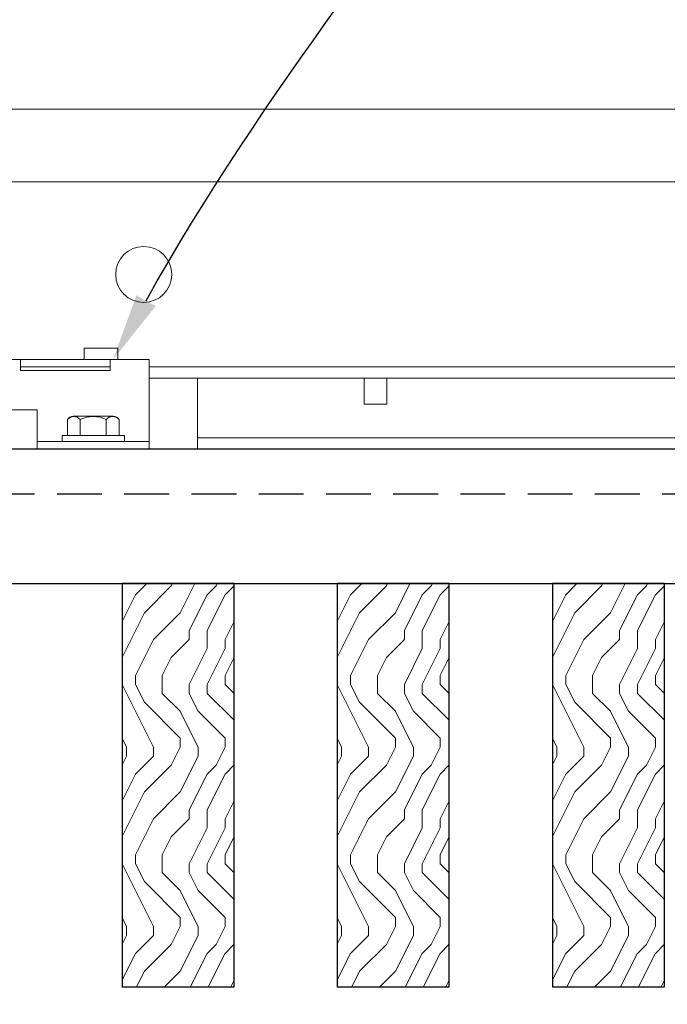
# Model space of a CAD drawing. Units: inches. Extents: x 0 to 3506, y 0 to 1152.
# Drawn here: x 1507 to 1511, y 429 to 435 of the extents above; entities that cross this region are included whole.
import ezdxf
from ezdxf import colors
from ezdxf.entities.mleader import LeaderData, LeaderLine
from ezdxf.enums import TextEntityAlignment as Align
from ezdxf.math import Vec2, Vec3

# ---------------------------------------------------------------- set-up
doc = ezdxf.new("R2010")
doc.units = ezdxf.units.IN
doc.header["$MEASUREMENT"] = 0
doc.header["$PDMODE"] = 3
doc.header["$PDSIZE"] = 0.15625
doc.linetypes.add('HIDDEN', pattern=[0.375, 0.25, -0.125])
doc.layers.get('0').update_dxf_attribs({"lineweight": 25})
for name, color, linetype, lineweight in [('Z-ANNO-DIMS', 1, 'Continuous', 25), ('Z-ANNO-NOTE', 7, 'Continuous', 35), ('Z-CLNG-SUSP', 3, 'Continuous', 18), ('Z-CLNG-TEES', 3, 'Continuous', 18), ('Z-CLNG-WOOD', 5, 'Continuous', 25), ('Z-CLNG-WOOD-PATT', 2, 'Continuous', 15)]:
    doc.layers.add(name, color=color, linetype=linetype, lineweight=lineweight)
doc.layers.add('Z-ANNO-NPLT', color=252, linetype='Continuous', lineweight=35, plot=False)
doc.styles.add('1-4', font='ARIAL.TTF', dxfattribs={"height": 0.375})
doc.styles.get("Standard").update_dxf_attribs({"font": 'ARIAL.TTF', "height": 0.09375})
doc.dimstyles.new('1-4', dxfattribs={"dimscale": 4, "dimtxt": 0.375, "dimasz": 0.125, "dimexe": 0.09375, "dimexo": 0.0625, "dimgap": 0.0625, "dimtad": 1, "dimtoh": 1, "dimdec": 4, "dimzin": 3, "dimdsep": 46, "dimlunit": 5, "dimtxsty": '1-4', "dimblk": 'ARCHTICK', "dimcen": 0, "dimdle": 0.09375, "dimclrd": 256, "dimclre": 256, "dimclrt": 256, "dimadec": 1, "dimazin": 0, "dimtfac": 1, "dimtdec": 4, "dimtofl": 0, "dimtmove": 0, "dimatfit": 3, "dimfxl": 0, "dimfrac": 2, "dimtolj": 1, "dimtzin": 0, "dimlwd": -1, "dimlwe": -1, "dimarcsym": 0})

# ---------------------------------------------------------------- blocks, each defined once
blk = doc.blocks.new('_ARCHTICK')
at = {"color": 0, "linetype": 'ByBlock', "const_width": 0.15}
blk.add_lwpolyline([(-0.5, -0.5), (0.5, 0.5)], dxfattribs=at)
blk = doc.blocks.new('*D121')
at = {"layer": 'Defpoints', "color": 0}
for p in [(1505.9098, 429.2661), (1506.6613, 429.2661), (1506.6613, 427.5681)]:
    blk.add_point(p, dxfattribs=at)
at = {"layer": 'Z-ANNO-DIMS'}
for p, q in [((1505.9098, 429.0161), (1505.9098, 427.1931)), ((1506.6613, 429.0161), (1506.6613, 427.1931)), ((1505.5348, 427.5681), (1506.6613, 427.5681)), ((1506.6613, 427.5681), (1510.7478, 427.5681))]:
    blk.add_line(p, q, dxfattribs=at)
at = {"layer": 'Z-ANNO-DIMS', "xscale": 0.5, "yscale": 0.5, "zscale": 0.5, "rotation": 180}
blk.add_blockref('_ARCHTICK', (1505.9098, 427.5681), dxfattribs=at)
at = {"layer": 'Z-ANNO-DIMS', "xscale": 0.5, "yscale": 0.5, "zscale": 0.5}
blk.add_blockref('_ARCHTICK', (1506.6613, 427.5681), dxfattribs=at)
at = {"layer": 'Z-ANNO-DIMS', "insert": (1508.9545, 428.0122), "char_height": 0.375, "attachment_point": 5, "style": '1-4'}
blk.add_mtext('\\A1;3/4" REVEAL', dxfattribs=at)

msp = doc.modelspace()

# ---------------------------------------------------------------- linework, layer by layer
at = {"layer": 'Z-CLNG-TEES'}
for p, q in [((1506.87678, 433.75538), (1529.83772, 433.75538)), ((1508.01327, 432.72413), (1528.7488, 432.72413)), ((1508.01327, 432.66163), (1528.7488, 432.66163)), ((1508.28247, 432.26613), (1508.28247, 432.66163)), ((1508.28247, 432.32863), (1516.51764, 432.32863)), ((1508.28247, 432.26613), (1516.51764, 432.26613))]:
    msp.add_line(p, q, dxfattribs=at)
msp.add_lwpolyline([(1509.21223, 432.66163), (1509.21223, 432.51613), (1509.33723, 432.51613), (1509.33723, 432.66163)], dxfattribs=at)
msp.add_circle((1507.98225, 433.23975), 0.15625, dxfattribs=at)
at = {"layer": 'Z-CLNG-WOOD', "linetype": 'HIDDEN'}
msp.add_line((1506.7488, 432.01613), (1529.9988, 432.01613), dxfattribs=at)
at = {"layer": 'Z-CLNG-WOOD'}
msp.add_lwpolyline([(1506.7488, 431.51613), (1529.9988, 431.51606), (1529.9988, 432.26613), (1506.7488, 432.26613)], close=True, dxfattribs=at)

# ---------------------------------------------------------------- texts
at = {"layer": 'Z-ANNO-NPLT'}
msp.add_text('5/8" THICK MEMBERS', height=132, rotation=32.82588, dxfattribs=at).set_placement((11.24593, 113.05156), align=Align.TOP_LEFT)

# ---------------------------------------------------------------- leaders
at = {"layer": 'Z-ANNO-NOTE'}
ml = msp.add_multileader_mtext('Standard', dxfattribs=at)
ml.set_content('9WOOD SAFETY CLIP (FACTORY ATACHED) ', color=256, style='1-4')
ml.set_leader_properties()
ml.build(insert=Vec2(0, 0))
ml.multileader.update_dxf_attribs({"leader_type": 2, "text_right_attachment_type": 3, "dogleg_length": 0.36, "arrow_head_size": 0.375, "scale": 4})
ctx = ml.context
ctx.base_point, ctx.scale, ctx.char_height, ctx.arrow_head_size, ctx.landing_gap_size, ctx.plane_origin = Vec3(1522.65756, 425.98947), 4, 0.375, 0.375, 0.36, Vec3(1522.91699, 423.0615)
ctx.right_attachment, ctx.text_align_type = 3, 2
notes = []
notes.append((ctx, [(0, (1, 1, 0), (1530.26759, 425.35117), (-1, 0), 1.44, [(0, [(1530.2368, 432.63763), (1530.38612, 425.59537)], 0, [])])]))
ctx.mtext.insert, ctx.mtext.width, ctx.mtext.alignment, ctx.mtext.flow_direction = Vec3(1528.46759, 426.2321), 6.0627207, 3, 5
ml = msp.add_multileader_mtext('Standard', dxfattribs=at)
ml.set_content('9WOOD MATCHING WOOD TRIM (ATTACHMENT HARDWARE AND INSTALLATION BY SUBCONTRACTOR)', color=256, style='1-4')
ml.set_leader_properties()
ml.build(insert=Vec2(0, 0))
ml.multileader.update_dxf_attribs({"leader_type": 2, "text_right_attachment_type": 3, "dogleg_length": 0.36, "arrow_head_size": 0.375, "scale": 4})
ctx = ml.context
ctx.base_point, ctx.scale, ctx.char_height, ctx.arrow_head_size, ctx.landing_gap_size, ctx.plane_origin = Vec3(1504.96314, 426.46813), 4, 0.375, 0.375, 0.36, Vec3(1506.99097, 426.87297)
ctx.right_attachment = 3
notes.append((ctx, [(0, (1, 1, 0), (1503.52314, 426.46813), (1, 0), 1.44, [(0, [(1505.61006, 431.55493), (1503.90322, 429.42365)], 0, [])])]))
ctx.mtext.insert, ctx.mtext.width, ctx.mtext.flow_direction = Vec3(1505.32314, 426.71075), 10.0079958, 5
for ctx, leaders in notes:
    for number, flags, end, landing, length, lines in leaders:
        leader = LeaderData()
        leader.index, (leader.has_last_leader_line, leader.has_dogleg_vector, leader.attachment_direction) = number, flags
        leader.last_leader_point, leader.dogleg_vector, leader.dogleg_length = Vec3(end), Vec3(landing), length
        for number, points, colour, breaks in lines:
            line = LeaderLine()
            line.index, line.vertices, line.color, line.breaks = number, Vec3.list(points), colors.encode_raw_color(colour), breaks
            leader.lines.append(line)
        ctx.leaders.append(leader)

# ---------------------------------------------------------------- next in the draw order: leaders
ml = msp.add_multileader_mtext('Standard', dxfattribs=at)
ml.set_content('SUPPLEMENTAL 15/16" HD T-BAR MAINRUNNER (BY SUBCONTRACTOR)', color=256)
ml.set_leader_properties()
ml.build(insert=Vec2(0, 0))
ml.multileader.update_dxf_attribs({"leader_type": 2, "text_right_attachment_type": 3, "dogleg_length": 0.36, "arrow_head_size": 0.375, "scale": 4})
ctx = ml.context
ctx.base_point, ctx.scale, ctx.char_height, ctx.arrow_head_size, ctx.landing_gap_size, ctx.plane_origin = Vec3(1510.31532, 443.89998), 4, 0.375, 0.375, 0.36, Vec3(1508.96041, 443.41332)
ctx.right_attachment = 3
notes = []
notes.append((ctx, [(0, (1, 1, 0), (1508.87532, 443.89998), (1, 0), 1.44, [(0, [(1506.5866, 434.16163), (1509.45471, 441.55545)], 0, [])])]))
ctx.mtext.insert, ctx.mtext.width, ctx.mtext.flow_direction = Vec3(1510.67532, 444.14261), 6.7665849, 5
ctx.mtext.has_bg_fill, ctx.mtext.bg_color, ctx.mtext.bg_scale_factor, ctx.mtext.bg_transparency, ctx.mtext.use_window_bg_color = 1, -1023410167, 1.5, 0, 1
ml = msp.add_multileader_mtext('Standard', dxfattribs=at)
ml.set_content('9WOOD SINGLE STEP CLIP (FACTORY ATTACHED)', color=256, style='1-4')
ml.set_leader_properties()
ml.build(insert=Vec2(0, 0))
ml.multileader.update_dxf_attribs({"leader_type": 2, "text_right_attachment_type": 3, "dogleg_length": 0.36, "arrow_head_size": 0.375, "scale": 4})
ctx = ml.context
ctx.base_point, ctx.scale, ctx.char_height, ctx.arrow_head_size, ctx.landing_gap_size, ctx.plane_origin = Vec3(1520.32967, 427.62634), 4, 0.375, 0.375, 0.36, Vec3(1532.30429, 431.73873)
ctx.right_attachment, ctx.text_align_type = 3, 2
notes.append((ctx, [(0, (1, 1, 0), (1529.31539, 426.98804), (-1, 0), 1.44, [(0, [(1529.3113, 432.72413), (1529.67987, 427.43472)], 0, [])])]))
ctx.mtext.insert, ctx.mtext.width, ctx.mtext.alignment, ctx.mtext.flow_direction = Vec3(1527.51539, 427.86897), 6.8685454, 3, 5
ctx.mtext.has_bg_fill, ctx.mtext.bg_color, ctx.mtext.bg_scale_factor, ctx.mtext.bg_transparency, ctx.mtext.use_window_bg_color = 1, -1023410167, 1.5, 0, 1
for ctx, leaders in notes:
    for number, flags, end, landing, length, lines in leaders:
        leader = LeaderData()
        leader.index, (leader.has_last_leader_line, leader.has_dogleg_vector, leader.attachment_direction) = number, flags
        leader.last_leader_point, leader.dogleg_vector, leader.dogleg_length = Vec3(end), Vec3(landing), length
        for number, points, colour, breaks in lines:
            line = LeaderLine()
            line.index, line.vertices, line.color, line.breaks = number, Vec3.list(points), colors.encode_raw_color(colour), breaks
            leader.lines.append(line)
        ctx.leaders.append(leader)

# ---------------------------------------------------------------- next in the draw order: hatches: boundary and pattern name
at = {"layer": 'Z-CLNG-WOOD-PATT'}
h = msp.add_hatch(dxfattribs=at)
h.set_pattern_fill('ENDGRAIN', color=256, angle=90)
h.set_pattern_definition([(90, (1414.1852, -1200.3973), (-1, 1), [0.05, -0.95]), (90, (1414.0852, -1201.0973), (-1, 1), [0.1, -0.9]), (90, (1414.0352, -1200.4473), (-1, 1), [0.05, -0.95]), (90, (1413.9352, -1201.0473), (-1, 1), [0.05, -0.95]), (90, (1413.8852, -1200.4473), (-1, 1), [0.05, -0.95]), (90, (1413.8352, -1200.9973), (-1, 1), [0.05, -0.95]), (90, (1413.7852, -1200.4473), (-1, 1), [0.05, -0.95]), (90, (1413.6852, -1200.9973), (-1, 1), [0.05, -0.55, 0.05, -0.35]), (90, (1413.5852, -1200.9973), (-1, 1), [0.1, -0.5, 0.05, -0.35]), (90, (1413.4352, -1201.0473), (-1, 1), [0.05, -0.15, 0.05, -0.4, 0.05, -0.3]), (90, (1413.3352, -1201.0973), (-1, 1), [0.05, -0.2, 0.1, -0.65]), (90, (1413.2852, -1200.4473), (-1, 1), [0.05, -0.95]), (90, (1413.2352, -1201.0973), (-1, 1), [0.05, -0.25, 0.05, -0.65]), (135, (1414.18516, -1201.19734), (-1, -3e-17), [0.141421, -1.27279256]), (135, (1414.18516, -1200.34734), (-1, -3e-17), [0.2828427, -1.13137086]), (135, (1413.68516, -1200.34734), (-1, -3e-17), [0.07071, -1.34350356]), (135, (1413.58516, -1201.19734), (-1, -3e-17), [0.212132, -1.20208156]), (135, (1413.58516, -1200.34734), (-1, -3e-17), [0.3535534, -1.06066016]), (135, (1413.43516, -1200.34734), (-1, -3e-17), [0.212132, -1.20208156]), (45, (1413.33516, -1200.54734), (8e-17, 1), [0.07071, -1.34350356]), (45, (1414.13516, -1200.89734), (8e-17, 1), [0.141421, -1.27279256]), (45, (1413.73516, -1200.84734), (8e-17, 1), [0.141421, -1.27279256]), (45, (1413.93516, -1200.54734), (8e-17, 1), [0.141421, -1.27279256]), (45, (1413.53516, -1200.59734), (8e-17, 1), [0.141421, -1.27279256]), (45, (1413.43516, -1200.54734), (8e-17, 1), [0.212132, -1.20208156]), (45, (1414.03516, -1200.79734), (8e-17, 1), [0.212132, -1.20208156]), (45, (1413.98516, -1200.64734), (8e-17, 1), [0.212132, -1.20208156]), (45, (1413.63516, -1200.79734), (8e-17, 1), [0.212132, -1.20208156]), (45, (1413.58516, -1200.69734), (8e-17, 1), [0.212132, -1.20208156]), (116.56505, (1413.98516, -1201.14734), (-4e-10, 1), [0.1118034, -2.1242646]), (116.56505, (1414.03516, -1200.39734), (-4e-10, 1), [0.4472136, -1.7888544]), (116.56505, (1413.88516, -1200.39734), (-4e-10, 1), [0.4472136, -1.7888544]), (116.56505, (1413.78516, -1200.39734), (-4e-10, 1), [0.447214, -0.67, 0.22361, -0.89524398]), (116.56505, (1413.63516, -1200.29734), (-4e-10, 1), [0.1118034, -2.1242646]), (116.56505, (1413.28516, -1201.19734), (-4e-10, 1), [0.1118034, -2.1242646]), (116.56505, (1413.28516, -1200.39734), (-4e-10, 1), [0.2236068, -2.0124612]), (63.43495, (1414.18516, -1200.64734), (4e-10, 1), [0.2236068, -2.0124612]), (63.43495, (1413.93516, -1200.99734), (4e-10, 1), [0.2236068, -2.0124612]), (63.43495, (1414.08516, -1200.99734), (4e-10, 1), [0.1118034, -2.1242612]), (63.43495, (1413.83516, -1200.94734), (4e-10, 1), [0.3354102, -1.9006578]), (63.43495, (1413.83516, -1200.74734), (4e-10, 1), [0.2236068, -2.0124612]), (63.43495, (1413.78516, -1200.64734), (4e-10, 1), [0.2236068, -2.0124612]), (63.43495, (1413.68516, -1200.94734), (4e-10, 1), [0.1118034, -2.1242612]), (63.43495, (1413.58516, -1200.89734), (4e-10, 1), [0.1118034, -2.1242612]), (63.43495, (1413.38516, -1200.49734), (4e-10, 1), [0.1118034, -2.1242612]), (63.43495, (1413.73516, -1200.54734), (4e-10, 1), [0.1118034, -2.1242612]), (63.43495, (1413.43516, -1200.99734), (4e-10, 1), [0.3354102, -1.9006578]), (63.43495, (1413.33516, -1201.04734), (4e-10, 1), [0.2236068, -2.0124612]), (63.43495, (1413.63516, -1200.49734), (4e-10, 1), [0.1118, -1.0062, 0.1118, -1.00626798]), (63.43495, (1413.43516, -1200.79734), (4e-10, 1), [0.2236068, -2.0124612]), (63.43495, (1413.33516, -1200.74734), (4e-10, 1), [0.2236068, -2.0124612]), (63.43495, (1413.23516, -1201.04734), (4e-10, 1), [0.2236068, -2.0124612]), (63.43495, (1413.23516, -1200.74734), (4e-10, 1), [0.2236068, -2.0124612])])
h.paths.add_polyline_path([(1507.8613, 429.26606), (1508.4863, 429.26606), (1508.4863, 431.51606), (1507.8613, 431.51606)])
h = msp.add_hatch(dxfattribs=at)
h.set_pattern_fill('ENDGRAIN', color=256, angle=90)
h.set_pattern_definition([(90, (1415.3852, -1200.3973), (-1, 1), [0.05, -0.95]), (90, (1415.2852, -1201.0973), (-1, 1), [0.1, -0.9]), (90, (1415.2352, -1200.4473), (-1, 1), [0.05, -0.95]), (90, (1415.1352, -1201.0473), (-1, 1), [0.05, -0.95]), (90, (1415.0852, -1200.4473), (-1, 1), [0.05, -0.95]), (90, (1415.0352, -1200.9973), (-1, 1), [0.05, -0.95]), (90, (1414.9852, -1200.4473), (-1, 1), [0.05, -0.95]), (90, (1414.8852, -1200.9973), (-1, 1), [0.05, -0.55, 0.05, -0.35]), (90, (1414.7852, -1200.9973), (-1, 1), [0.1, -0.5, 0.05, -0.35]), (90, (1414.6352, -1201.0473), (-1, 1), [0.05, -0.15, 0.05, -0.4, 0.05, -0.3]), (90, (1414.5352, -1201.0973), (-1, 1), [0.05, -0.2, 0.1, -0.65]), (90, (1414.4852, -1200.4473), (-1, 1), [0.05, -0.95]), (90, (1414.4352, -1201.0973), (-1, 1), [0.05, -0.25, 0.05, -0.65]), (135, (1415.38516, -1201.19734), (-1, -3e-17), [0.141421, -1.27279256]), (135, (1415.38516, -1200.34734), (-1, -3e-17), [0.2828427, -1.13137086]), (135, (1414.88516, -1200.34734), (-1, -3e-17), [0.07071, -1.34350356]), (135, (1414.78516, -1201.19734), (-1, -3e-17), [0.212132, -1.20208156]), (135, (1414.78516, -1200.34734), (-1, -3e-17), [0.3535534, -1.06066016]), (135, (1414.63516, -1200.34734), (-1, -3e-17), [0.212132, -1.20208156]), (45, (1414.53516, -1200.54734), (8e-17, 1), [0.07071, -1.34350356]), (45, (1415.33516, -1200.89734), (8e-17, 1), [0.141421, -1.27279256]), (45, (1414.93516, -1200.84734), (8e-17, 1), [0.141421, -1.27279256]), (45, (1415.13516, -1200.54734), (8e-17, 1), [0.141421, -1.27279256]), (45, (1414.73516, -1200.59734), (8e-17, 1), [0.141421, -1.27279256]), (45, (1414.63516, -1200.54734), (8e-17, 1), [0.212132, -1.20208156]), (45, (1415.23516, -1200.79734), (8e-17, 1), [0.212132, -1.20208156]), (45, (1415.18516, -1200.64734), (8e-17, 1), [0.212132, -1.20208156]), (45, (1414.83516, -1200.79734), (8e-17, 1), [0.212132, -1.20208156]), (45, (1414.78516, -1200.69734), (8e-17, 1), [0.212132, -1.20208156]), (116.56505, (1415.18516, -1201.14734), (-4e-10, 1), [0.1118034, -2.1242646]), (116.56505, (1415.23516, -1200.39734), (-4e-10, 1), [0.4472136, -1.7888544]), (116.56505, (1415.08516, -1200.39734), (-4e-10, 1), [0.4472136, -1.7888544]), (116.56505, (1414.98516, -1200.39734), (-4e-10, 1), [0.447214, -0.67, 0.22361, -0.89524398]), (116.56505, (1414.83516, -1200.29734), (-4e-10, 1), [0.1118034, -2.1242646]), (116.56505, (1414.48516, -1201.19734), (-4e-10, 1), [0.1118034, -2.1242646]), (116.56505, (1414.48516, -1200.39734), (-4e-10, 1), [0.2236068, -2.0124612]), (63.43495, (1415.38516, -1200.64734), (4e-10, 1), [0.2236068, -2.0124612]), (63.43495, (1415.13516, -1200.99734), (4e-10, 1), [0.2236068, -2.0124612]), (63.43495, (1415.28516, -1200.99734), (4e-10, 1), [0.1118034, -2.1242612]), (63.43495, (1415.03516, -1200.94734), (4e-10, 1), [0.3354102, -1.9006578]), (63.43495, (1415.03516, -1200.74734), (4e-10, 1), [0.2236068, -2.0124612]), (63.43495, (1414.98516, -1200.64734), (4e-10, 1), [0.2236068, -2.0124612]), (63.43495, (1414.88516, -1200.94734), (4e-10, 1), [0.1118034, -2.1242612]), (63.43495, (1414.78516, -1200.89734), (4e-10, 1), [0.1118034, -2.1242612]), (63.43495, (1414.58516, -1200.49734), (4e-10, 1), [0.1118034, -2.1242612]), (63.43495, (1414.93516, -1200.54734), (4e-10, 1), [0.1118034, -2.1242612]), (63.43495, (1414.63516, -1200.99734), (4e-10, 1), [0.3354102, -1.9006578]), (63.43495, (1414.53516, -1201.04734), (4e-10, 1), [0.2236068, -2.0124612]), (63.43495, (1414.83516, -1200.49734), (4e-10, 1), [0.1118, -1.0062, 0.1118, -1.00626798]), (63.43495, (1414.63516, -1200.79734), (4e-10, 1), [0.2236068, -2.0124612]), (63.43495, (1414.53516, -1200.74734), (4e-10, 1), [0.2236068, -2.0124612]), (63.43495, (1414.43516, -1201.04734), (4e-10, 1), [0.2236068, -2.0124612]), (63.43495, (1414.43516, -1200.74734), (4e-10, 1), [0.2236068, -2.0124612])])
h.paths.add_polyline_path([(1509.0613, 429.26606), (1509.6863, 429.26606), (1509.6863, 431.51606), (1509.0613, 431.51606)])
h = msp.add_hatch(dxfattribs=at)
h.set_pattern_fill('ENDGRAIN', color=256, angle=90)
h.set_pattern_definition([(90, (1416.5852, -1200.3973), (-1, 1), [0.05, -0.95]), (90, (1416.4852, -1201.0973), (-1, 1), [0.1, -0.9]), (90, (1416.4352, -1200.4473), (-1, 1), [0.05, -0.95]), (90, (1416.3352, -1201.0473), (-1, 1), [0.05, -0.95]), (90, (1416.2852, -1200.4473), (-1, 1), [0.05, -0.95]), (90, (1416.2352, -1200.9973), (-1, 1), [0.05, -0.95]), (90, (1416.1852, -1200.4473), (-1, 1), [0.05, -0.95]), (90, (1416.0852, -1200.9973), (-1, 1), [0.05, -0.55, 0.05, -0.35]), (90, (1415.9852, -1200.9973), (-1, 1), [0.1, -0.5, 0.05, -0.35]), (90, (1415.8352, -1201.0473), (-1, 1), [0.05, -0.15, 0.05, -0.4, 0.05, -0.3]), (90, (1415.7352, -1201.0973), (-1, 1), [0.05, -0.2, 0.1, -0.65]), (90, (1415.6852, -1200.4473), (-1, 1), [0.05, -0.95]), (90, (1415.6352, -1201.0973), (-1, 1), [0.05, -0.25, 0.05, -0.65]), (135, (1416.58516, -1201.19734), (-1, -3e-17), [0.141421, -1.27279256]), (135, (1416.58516, -1200.34734), (-1, -3e-17), [0.2828427, -1.13137086]), (135, (1416.08516, -1200.34734), (-1, -3e-17), [0.07071, -1.34350356]), (135, (1415.98516, -1201.19734), (-1, -3e-17), [0.212132, -1.20208156]), (135, (1415.98516, -1200.34734), (-1, -3e-17), [0.3535534, -1.06066016]), (135, (1415.83516, -1200.34734), (-1, -3e-17), [0.212132, -1.20208156]), (45, (1415.73516, -1200.54734), (8e-17, 1), [0.07071, -1.34350356]), (45, (1416.53516, -1200.89734), (8e-17, 1), [0.141421, -1.27279256]), (45, (1416.13516, -1200.84734), (8e-17, 1), [0.141421, -1.27279256]), (45, (1416.33516, -1200.54734), (8e-17, 1), [0.141421, -1.27279256]), (45, (1415.93516, -1200.59734), (8e-17, 1), [0.141421, -1.27279256]), (45, (1415.83516, -1200.54734), (8e-17, 1), [0.212132, -1.20208156]), (45, (1416.43516, -1200.79734), (8e-17, 1), [0.212132, -1.20208156]), (45, (1416.38516, -1200.64734), (8e-17, 1), [0.212132, -1.20208156]), (45, (1416.03516, -1200.79734), (8e-17, 1), [0.212132, -1.20208156]), (45, (1415.98516, -1200.69734), (8e-17, 1), [0.212132, -1.20208156]), (116.56505, (1416.38516, -1201.14734), (-4e-10, 1), [0.1118034, -2.1242646]), (116.56505, (1416.43516, -1200.39734), (-4e-10, 1), [0.4472136, -1.7888544]), (116.56505, (1416.28516, -1200.39734), (-4e-10, 1), [0.4472136, -1.7888544]), (116.56505, (1416.18516, -1200.39734), (-4e-10, 1), [0.447214, -0.67, 0.22361, -0.89524398]), (116.56505, (1416.03516, -1200.29734), (-4e-10, 1), [0.1118034, -2.1242646]), (116.56505, (1415.68516, -1201.19734), (-4e-10, 1), [0.1118034, -2.1242646]), (116.56505, (1415.68516, -1200.39734), (-4e-10, 1), [0.2236068, -2.0124612]), (63.43495, (1416.58516, -1200.64734), (4e-10, 1), [0.2236068, -2.0124612]), (63.43495, (1416.33516, -1200.99734), (4e-10, 1), [0.2236068, -2.0124612]), (63.43495, (1416.48516, -1200.99734), (4e-10, 1), [0.1118034, -2.1242612]), (63.43495, (1416.23516, -1200.94734), (4e-10, 1), [0.3354102, -1.9006578]), (63.43495, (1416.23516, -1200.74734), (4e-10, 1), [0.2236068, -2.0124612]), (63.43495, (1416.18516, -1200.64734), (4e-10, 1), [0.2236068, -2.0124612]), (63.43495, (1416.08516, -1200.94734), (4e-10, 1), [0.1118034, -2.1242612]), (63.43495, (1415.98516, -1200.89734), (4e-10, 1), [0.1118034, -2.1242612]), (63.43495, (1415.78516, -1200.49734), (4e-10, 1), [0.1118034, -2.1242612]), (63.43495, (1416.13516, -1200.54734), (4e-10, 1), [0.1118034, -2.1242612]), (63.43495, (1415.83516, -1200.99734), (4e-10, 1), [0.3354102, -1.9006578]), (63.43495, (1415.73516, -1201.04734), (4e-10, 1), [0.2236068, -2.0124612]), (63.43495, (1416.03516, -1200.49734), (4e-10, 1), [0.1118, -1.0062, 0.1118, -1.00626798]), (63.43495, (1415.83516, -1200.79734), (4e-10, 1), [0.2236068, -2.0124612]), (63.43495, (1415.73516, -1200.74734), (4e-10, 1), [0.2236068, -2.0124612]), (63.43495, (1415.63516, -1201.04734), (4e-10, 1), [0.2236068, -2.0124612]), (63.43495, (1415.63516, -1200.74734), (4e-10, 1), [0.2236068, -2.0124612])])
h.paths.add_polyline_path([(1510.2613, 429.26606), (1510.8863, 429.26606), (1510.8863, 431.51606), (1510.2613, 431.51606)])

# ---------------------------------------------------------------- next in the draw order: linework, layer by layer
at = {"layer": 'Z-CLNG-SUSP'}
for p, q in [((1507.29452, 432.72413), (1507.79452, 432.72413)), ((1507.55643, 432.4302), (1507.55643, 432.34133)), ((1507.58923, 432.44913), (1507.81231, 432.44913)), ((1507.6286, 432.34133), (1507.6286, 432.4302)), ((1507.77294, 432.34133), (1507.77294, 432.4302)), ((1507.84511, 432.34133), (1507.84511, 432.4302)), ((1508.01327, 432.30813), (1507.38827, 432.30813)), ((1507.87477, 432.34133), (1507.52677, 432.34133)), ((1507.52677, 432.34133), (1507.52677, 432.30813)), ((1507.87477, 432.30813), (1507.52677, 432.30813)), ((1507.87477, 432.34133), (1507.87477, 432.30813))]:
    msp.add_line(p, q, dxfattribs=at)
at = {"layer": 'Z-CLNG-SUSP', "extrusion": (0, 0, -1), "flags": 128}
for points in [[(-1507.6286, 432.4302), (-1507.61142, 432.44406), (-1507.59252, 432.44666), (-1507.57361, 432.44406), (-1507.55643, 432.4302)], [(-1507.77294, 432.4302), (-1507.73858, 432.44406), (-1507.70077, 432.44666), (-1507.66295, 432.44406), (-1507.6286, 432.4302)], [(-1507.84511, 432.4302), (-1507.82793, 432.44406), (-1507.80902, 432.44666), (-1507.79011, 432.44406), (-1507.77294, 432.4302)]]:
    msp.add_lwpolyline(points, dxfattribs=at)
at = {"layer": 'Z-CLNG-SUSP'}
for centre, start, end in [((1507.58923, 432.41124), 90, 149.96989), ((1507.81231, 432.41124), 30.03011, 90)]:
    msp.add_arc(centre, 0.03789, start, end, dxfattribs=at)
at = {"layer": 'Z-CLNG-TEES'}
msp.add_line((1507.23225, 434.16163), (1529.48225, 434.16163), dxfattribs=at)
at = {"layer": 'Z-CLNG-WOOD'}
for points in [[(1507.8613, 429.26606), (1508.4863, 429.26606), (1508.4863, 431.51606), (1507.8613, 431.51606)], [(1509.0613, 429.26606), (1509.6863, 429.26606), (1509.6863, 431.51606), (1509.0613, 431.51606)], [(1510.2613, 429.26606), (1510.8863, 429.26606), (1510.8863, 431.51606), (1510.2613, 431.51606)]]:
    msp.add_lwpolyline(points, close=True, dxfattribs=at)

# ---------------------------------------------------------------- next in the draw order: dimensions: what is measured, and where the dimension line sits
at = {"layer": 'Z-ANNO-DIMS'}
dim = msp.add_linear_dim(base=(1506.6613, 427.56815), p1=(1505.90976, 429.26613), p2=(1506.6613, 429.26606), text='<> REVEAL', dimstyle='1-4', override={"dimpost": '"'}, dxfattribs=at)
dim.commit()
dim.dimension.update_dxf_attribs({"geometry": '*D121', "text_midpoint": (1508.95453, 428.01217)})

# ---------------------------------------------------------------- next in the draw order: leaders
at = {"layer": 'Z-ANNO-NOTE'}
ml = msp.add_multileader_mtext('Standard', dxfattribs=at)
ml.set_content('LIFT & LOCK DOUBLE STEP CLIP (FACTORY ATTACHED)', color=256)
ml.set_leader_properties()
ml.build(insert=Vec2(0, 0))
ml.multileader.update_dxf_attribs({"leader_type": 2, "text_right_attachment_type": 3, "dogleg_length": 0.36, "arrow_head_size": 0.375, "scale": 4})
ctx = ml.context
ctx.base_point, ctx.scale, ctx.char_height, ctx.arrow_head_size, ctx.landing_gap_size, ctx.plane_origin = Vec3(1512.71729, 441.44872), 4, 0.375, 0.375, 0.36, Vec3(1511.36238, 440.96205)
ctx.right_attachment = 3
notes = []
notes.append((ctx, [(0, (1, 1, 0), (1511.27729, 441.44872), (1, 0), 1.44, [(0, [(1507.8118, 432.76613), (1511.99759, 440.23756)], 0, [])])]))
ctx.mtext.insert, ctx.mtext.width, ctx.mtext.flow_direction = Vec3(1513.07729, 441.69135), 7.3124, 5
ctx.mtext.has_bg_fill, ctx.mtext.bg_color, ctx.mtext.bg_scale_factor, ctx.mtext.bg_transparency, ctx.mtext.use_window_bg_color = 1, -1023410167, 1.5, 0, 1
for ctx, leaders in notes:
    for number, flags, end, landing, length, lines in leaders:
        leader = LeaderData()
        leader.index, (leader.has_last_leader_line, leader.has_dogleg_vector, leader.attachment_direction) = number, flags
        leader.last_leader_point, leader.dogleg_vector, leader.dogleg_length = Vec3(end), Vec3(landing), length
        for number, points, colour, breaks in lines:
            line = LeaderLine()
            line.index, line.vertices, line.color, line.breaks = number, Vec3.list(points), colors.encode_raw_color(colour), breaks
            leader.lines.append(line)
        ctx.leaders.append(leader)

# ---------------------------------------------------------------- next in the draw order: linework, layer by layer
at = {"layer": 'Z-CLNG-SUSP'}
for points in [[(1507.83827, 432.76613), (1507.83827, 432.82813), (1507.65077, 432.82813), (1507.65077, 432.76613)], [(1507.79452, 432.76613), (1507.79452, 432.70363), (1507.29452, 432.70363), (1507.29452, 432.76613)]]:
    msp.add_lwpolyline(points, dxfattribs=at)
msp.add_lwpolyline([(1508.01327, 432.26613), (1507.38827, 432.26613), (1507.38827, 432.48513), (1507.07527, 432.48513), (1507.07527, 432.72413), (1506.86327, 432.72413), (1506.86327, 432.76613), (1508.01327, 432.76613)], close=True, dxfattribs=at)

doc.saveas('drawing.dxf')
